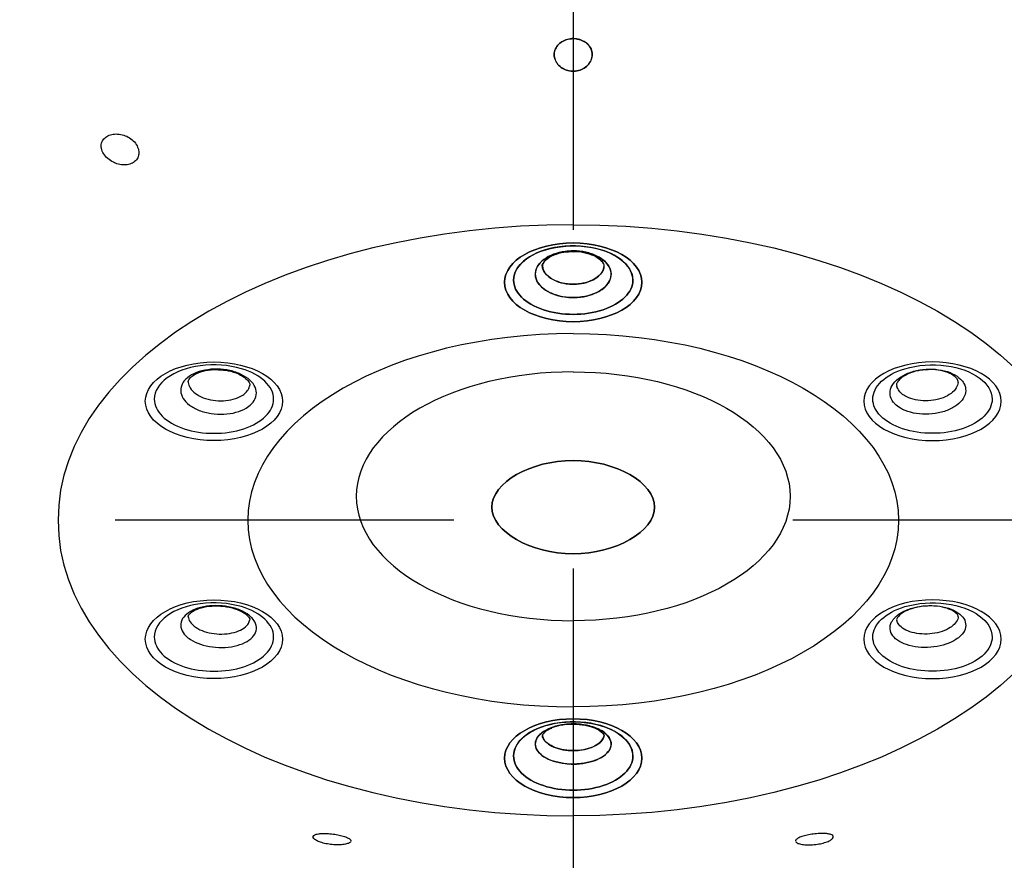
# Model space of a CAD drawing. Extents: x -1050 to 1050, y -742 to 742.
# Drawn here: x -789 to -771, y 60 to 76 of the extents above; entities that cross this region are included whole.
import ezdxf

# ---------------------------------------------------------------- set-up
doc = ezdxf.new("R2010")
doc.units = 0
doc.header["$LTSCALE"] = 25
doc.linetypes.add('CENTER', pattern=[2, 1.25, -0.25, 0.25, -0.25])
doc.layers.add('BALN', color=7, linetype='CONTINUOUS')
doc.layers.add('ZS313T', color=7, linetype='CONTINUOUS')

msp = doc.modelspace()

# ---------------------------------------------------------------- linework, layer by layer
at = {"layer": 'BALN', "color": 3, "linetype": 'CENTER'}
for p, q in [((-779.04741027, 115.39025144), (-779.04741027, -448.26823611)), ((-743.74637458, 66.28206079), (-814.41442476, 66.28206079))]:
    msp.add_line(p, q, dxfattribs=at)
at = {"layer": 'ZS313T', "color": 2}
for centre, major_axis, start_param, end_param in [((-779.04735725, 66.28206079), (9.49999975, -0.0000034), 1.570799212, 4.7123862929), ((-779.04735566, 70.71009561), (1.100283, -0.00000039), 1.0916051496, 1.8010160972), ((-779.04735566, 70.71009561), (1.100283, -0.00000039), 1.8010160972, 3.1415919972), ((-779.04735566, 70.71009561), (1.100283, -0.00000039), 0, 1.0916049813), ((-779.04735566, 70.71009561), (1.100283, -0.00000039), 3.1415919972, 6.2831853072), ((-779.04735725, 66.28206079), (5.999869, -0.00000215), 1.5708008375, 4.7123846674), ((-785.67191419, 68.51634581), (1.100283, -0.00000039), 1.8010160972, 3.1415919972), ((-785.67191419, 68.51634581), (1.100283, -0.00000039), 1.0916051496, 1.8010160972), ((-785.67191419, 68.51634581), (1.100283, -0.00000039), 0, 1.0916049813), ((-779.04735709, 66.72396613), (-4, 0.00000143), 4.7123957159, 7.8539750962), ((-785.67191419, 68.51634581), (1.100283, -0.00000039), 3.1415919972, 6.2831853072), ((-785.67191576, 64.12884146), (1.100283, -0.00000039), 1.8010160972, 3.1415919972), ((-785.67191576, 64.12884146), (1.100283, -0.00000039), 1.0916051496, 1.8010160972), ((-785.67191576, 64.12884146), (1.100283, -0.00000039), 0, 1.0916049813), ((-785.67191576, 64.12884146), (1.100283, -0.00000039), 3.1415919972, 6.2831853072), ((-779.0473588, 61.93508692), (1.100283, -0.00000039), 1.8010160972, 3.1415919972), ((-779.0473588, 61.93508692), (1.100283, -0.00000039), 1.0916051496, 1.8010160972), ((-779.0473588, 61.93508692), (1.100283, -0.00000039), 0, 1.0916049813), ((-779.0473588, 61.93508692), (1.100283, -0.00000039), 3.1415919972, 6.2831853072)]:
    msp.add_ellipse(centre, major_axis=major_axis, ratio=0.5735764364, start_param=start_param, end_param=end_param, dxfattribs=at)
at = {"layer": 'ZS313T', "color": 2, "extrusion": (0, 0, -1)}
for centre, major_axis, start_param, end_param in [((-779.04741221, 66.28206079), (-9.49999975, 0), 1.570799212, 4.7123862929), ((-779.04741221, 70.71009561), (-1.100283, 0), 1.0916051496, 1.8010160972), ((-779.04741221, 70.71009561), (-1.100283, 0), 0, 1.0916049813), ((-779.04741221, 70.71009561), (-1.100283, 0), 1.8010160972, 3.1415919972), ((-779.04741221, 70.71009561), (-1.100283, 0), 3.1415919972, 6.2831853072), ((-779.04741221, 66.28206079), (-5.999869, 0), 1.5708008375, 4.7123846674), ((-779.04741221, 66.72396613), (4, 0), 4.7123957159, 7.8539750962), ((-772.42285446, 68.51634343), (-1.100283, 0), 0, 1.0916049813), ((-772.42285446, 68.51634343), (-1.100283, 0), 1.0916051496, 1.8010160972), ((-772.42285446, 68.51634343), (-1.100283, 0), 1.8010160972, 3.1415919972), ((-772.42285446, 68.51634343), (-1.100283, 0), 3.1415919972, 6.2831853072), ((-772.42285446, 64.12883909), (-1.100283, 0), 0, 1.0916049813), ((-772.42285446, 64.12883909), (-1.100283, 0), 1.0916051496, 1.8010160972), ((-772.42285446, 64.12883909), (-1.100283, 0), 1.8010160972, 3.1415919972), ((-772.42285446, 64.12883909), (-1.100283, 0), 3.1415919972, 6.2831853072), ((-779.04741221, 61.93508692), (-1.100283, 0), 0, 1.0916049813), ((-779.04741221, 61.93508692), (-1.100283, 0), 1.0916051496, 1.8010160972), ((-779.04741221, 61.93508692), (-1.100283, 0), 1.8010160972, 3.1415919972), ((-779.04741221, 61.93508692), (-1.100283, 0), 3.1415919972, 6.2831853072)]:
    msp.add_ellipse(centre, major_axis=major_axis, ratio=0.5735764364, start_param=start_param, end_param=end_param, dxfattribs=at)
for centre in [(-779.04741221, 70.66956514), (-772.42285446, 68.47581297), (-772.42285446, 64.08830862), (-779.04741221, 61.89455645)]:
    msp.add_ellipse(centre, major_axis=(1.26532545, 0), ratio=0.5735764364, dxfattribs=at)
at = {"layer": 'ZS313T', "color": 2}
for centre in [(-779.04735568, 70.66956514), (-785.6719142, 68.47581534), (-785.67191578, 64.08831099), (-779.04735882, 61.89455645)]:
    msp.add_ellipse(centre, major_axis=(-1.26532545, 0.00000045), ratio=0.5735764364, dxfattribs=at)
for points, knots in [([(-778.74458738, 74.7169731), (-778.72415872, 74.74795129), (-778.70987862, 74.78215762), (-778.69568735, 74.85137363), (-778.69564684, 74.88735704), (-778.70991248, 74.95601021), (-778.72446332, 74.98965556), (-778.76581247, 75.04897189), (-778.79292182, 75.07565892), (-778.85497317, 75.1182317), (-778.89049431, 75.13506223), (-778.96438338, 75.15717172), (-779.00365831, 75.16310043), (-779.08062266, 75.1639919), (-779.1193806, 75.15916388), (-779.19167128, 75.13980929), (-779.22618857, 75.12504029), (-779.28704303, 75.08747249), (-779.31407213, 75.06406212), (-779.35754128, 75.01127285), (-779.37425727, 74.98104564), (-779.39520306, 74.91727727), (-779.39928059, 74.88279784), (-779.3938441, 74.8141242), (-779.38385955, 74.77901265), (-779.3623061, 74.73645473), (-779.3565691, 74.7265751), (-779.35023703, 74.7169731)], [0, 0, 0, 0, 0.0848448672, 0.0848448672, 0.1700735624, 0.1700735624, 0.2554436516, 0.2554436516, 0.3387756034, 0.3387756034, 0.4191641773, 0.4191641773, 0.4970309269, 0.4970309269, 0.5734823578, 0.5734823578, 0.6498104124, 0.6498104124, 0.7272607587, 0.7272607587, 0.8068793253, 0.8068793253, 0.8892490445, 0.8892490445, 0.9740425824, 0.9740425824, 1, 1, 1, 1]), ([(-779.35017906, 74.71697321), (-779.37060771, 74.74795141), (-779.38488779, 74.78215774), (-779.39907904, 74.85137376), (-779.39911953, 74.88735716), (-779.38485387, 74.95601033), (-779.37030302, 74.98965567), (-779.32895385, 75.04897199), (-779.30184448, 75.07565901), (-779.23979312, 75.11823177), (-779.20427197, 75.13506228), (-779.1303829, 75.15717174), (-779.09110796, 75.16310044), (-779.01414361, 75.16399188), (-778.97538568, 75.15916385), (-778.903095, 75.13980924), (-778.86857772, 75.12504023), (-778.80772328, 75.08747241), (-778.78069418, 75.06406202), (-778.73722505, 75.01127274), (-778.72050907, 74.98104552), (-778.6995633, 74.91727714), (-778.69548578, 74.88279772), (-778.7009223, 74.81412408), (-778.71090686, 74.77901253), (-778.73246033, 74.73645462), (-778.73819733, 74.72657499), (-778.7445294, 74.716973)], [0, 0, 0, 0, 0.0848448672, 0.0848448672, 0.1700735624, 0.1700735624, 0.2554436516, 0.2554436516, 0.3387756034, 0.3387756034, 0.4191641773, 0.4191641773, 0.4970309269, 0.4970309269, 0.5734823578, 0.5734823578, 0.6498104124, 0.6498104124, 0.7272607587, 0.7272607587, 0.8068793253, 0.8068793253, 0.8892490445, 0.8892490445, 0.9740425824, 0.9740425824, 1, 1, 1, 1]), ([(-779.35023703, 74.7169731), (-779.33085857, 74.68758743), (-779.30539119, 74.66044913), (-779.24568733, 74.61521282), (-779.21051567, 74.59656138), (-779.1370135, 74.57160612), (-779.09779869, 74.56454399), (-779.0213827, 74.56232733), (-778.98312111, 74.56672124), (-778.91165204, 74.58555188), (-778.87746753, 74.60017064), (-778.81636717, 74.63769778), (-778.78885508, 74.66129513), (-778.75865939, 74.69697131), (-778.75127925, 74.70682549), (-778.74458738, 74.7169731)], [0, 0, 0, 0, 0.1628319932, 0.1628319932, 0.3268960537, 0.3268960537, 0.4849844968, 0.4849844968, 0.6373324207, 0.6373324207, 0.7888583476, 0.7888583476, 0.9444594157, 0.9444594157, 1, 1, 1, 1]), ([(-778.7445294, 74.716973), (-778.76390788, 74.68758733), (-778.78937527, 74.66044904), (-778.84907914, 74.61521275), (-778.88425081, 74.59656132), (-778.95775299, 74.57160609), (-778.9969678, 74.56454398), (-779.07338379, 74.56232733), (-779.11164537, 74.56672126), (-779.18311444, 74.58555193), (-779.21729895, 74.6001707), (-779.27839929, 74.63769786), (-779.30591138, 74.66129522), (-779.33610705, 74.69697142), (-779.34348719, 74.70682559), (-779.35017906, 74.71697321)], [0, 0, 0, 0, 0.1628319932, 0.1628319932, 0.3268960537, 0.3268960537, 0.4849844968, 0.4849844968, 0.6373324207, 0.6373324207, 0.7888583476, 0.7888583476, 0.9444594157, 0.9444594157, 1, 1, 1, 1]), ([(-787.52538995, 72.88384212), (-787.56313579, 72.90267554), (-787.59865105, 72.92648636), (-787.65969633, 72.97999565), (-787.6860345, 73.01047212), (-787.72571878, 73.07381879), (-787.73959588, 73.10760479), (-787.75233885, 73.17289308), (-787.75171498, 73.20536984), (-787.73645613, 73.26408225), (-787.72208287, 73.29132896), (-787.6823724, 73.33715401), (-787.65683267, 73.35661372), (-787.5985575, 73.38573842), (-787.56516399, 73.39597306), (-787.49499158, 73.40635972), (-787.45727556, 73.40667048), (-787.38213654, 73.3974933), (-787.34372469, 73.38774468), (-787.2707793, 73.35925864), (-787.23540787, 73.33990543), (-787.17214003, 73.29371788), (-787.14368036, 73.26603106), (-787.09780472, 73.20579968), (-787.08009335, 73.17230121), (-787.06610211, 73.12816457), (-787.06343372, 73.11764432), (-787.06143531, 73.10713761)], [0, 0, 0, 0, 0.0848448672, 0.0848448672, 0.1700735624, 0.1700735624, 0.2554436516, 0.2554436516, 0.3387756034, 0.3387756034, 0.4191641773, 0.4191641773, 0.4970309269, 0.4970309269, 0.5734823578, 0.5734823578, 0.6498104124, 0.6498104124, 0.7272607587, 0.7272607587, 0.8068793253, 0.8068793253, 0.8892490445, 0.8892490445, 0.9740425824, 0.9740425824, 1, 1, 1, 1]), ([(-787.06143531, 73.10713761), (-787.05531943, 73.07498318), (-787.0555031, 73.04248984), (-787.06905808, 72.98195968), (-787.08275139, 72.95310696), (-787.12133711, 72.90475172), (-787.14636728, 72.88427752), (-787.20333243, 72.85421559), (-787.23575939, 72.84385224), (-787.3038756, 72.83354242), (-787.34044306, 72.83339067), (-787.41392774, 72.84282123), (-787.45179298, 72.85277011), (-787.50034669, 72.87200621), (-787.51302543, 72.8776728), (-787.52538995, 72.88384212)], [0, 0, 0, 0, 0.1628319932, 0.1628319932, 0.3268960537, 0.3268960537, 0.4849844968, 0.4849844968, 0.6373324207, 0.6373324207, 0.7888583476, 0.7888583476, 0.9444594157, 0.9444594157, 1, 1, 1, 1]), ([(-779.04750236, 70.38883867), (-778.99350777, 70.38883867), (-778.939246, 70.39273028), (-778.81068335, 70.41142498), (-778.73663554, 70.43073168), (-778.60491503, 70.48262848), (-778.54542537, 70.51593404), (-778.44904273, 70.59174265), (-778.41081943, 70.63529077), (-778.36064021, 70.72646151), (-778.34799086, 70.77534123), (-778.3496669, 70.87159428), (-778.36401441, 70.92029502), (-778.4173517, 71.01078063), (-778.45707691, 71.05381331), (-778.55606226, 71.12833316), (-778.616688, 71.16084756), (-778.75016691, 71.21100118), (-778.8248614, 71.22933122), (-778.94918411, 71.24569608), (-778.99839341, 71.24890032), (-779.12553139, 71.24890893), (-779.20480729, 71.24060327), (-779.35238927, 71.20874541), (-779.42273064, 71.18475383), (-779.54486112, 71.1246196), (-779.59833505, 71.08764793), (-779.68124115, 71.00602074), (-779.711818, 70.96023991), (-779.74615515, 70.866327), (-779.75039034, 70.81689993), (-779.73229348, 70.72128985), (-779.70971255, 70.67378829), (-779.64122556, 70.58725704), (-779.59437484, 70.54703419), (-779.4832168, 70.47933337), (-779.41737591, 70.45092233), (-779.27607309, 70.40968324), (-779.19866205, 70.39628732), (-779.09650833, 70.38963615), (-779.07194329, 70.38883867), (-779.04750236, 70.38883867)], [0, 0, 0, 0, 0.0367574185, 0.0367574185, 0.0904841297, 0.0904841297, 0.1442095979, 0.1442095979, 0.197932392, 0.197932392, 0.2516522185, 0.2516522185, 0.3053700686, 0.3053700686, 0.3590878175, 0.3590878175, 0.4128074193, 0.4128074193, 0.4665300357, 0.4665300357, 0.4998638085, 0.4998638085, 0.5535899265, 0.5535899265, 0.6073161341, 0.6073161341, 0.6610408882, 0.6610408882, 0.7147626085, 0.7147626085, 0.7684815201, 0.7684815201, 0.8221990839, 0.8221990839, 0.8759173245, 0.8759173245, 0.9296379362, 0.9296379362, 0.9833615662, 0.9833615662, 1, 1, 1, 1]), ([(-779.04726562, 70.38883867), (-779.10126021, 70.38883869), (-779.15552199, 70.39273032), (-779.28408462, 70.41142507), (-779.35813242, 70.43073179), (-779.48985292, 70.48262864), (-779.54934257, 70.51593422), (-779.64572518, 70.59174286), (-779.68394846, 70.635291), (-779.73412765, 70.72646175), (-779.74677699, 70.77534148), (-779.74510091, 70.87159453), (-779.73075338, 70.92029526), (-779.67741606, 71.01078086), (-779.63769083, 71.05381352), (-779.53870546, 71.12833334), (-779.4780797, 71.16084771), (-779.34460078, 71.21100129), (-779.26990628, 71.2293313), (-779.14558356, 71.24569612), (-779.09637426, 71.24890034), (-778.96923629, 71.24890891), (-778.88996038, 71.24060321), (-778.74237842, 71.2087453), (-778.67203706, 71.18475369), (-778.5499066, 71.12461942), (-778.49643269, 71.08764773), (-778.41352661, 71.00602051), (-778.38294977, 70.96023967), (-778.34861267, 70.86632675), (-778.34437749, 70.81689967), (-778.36247439, 70.7212896), (-778.38505534, 70.67378805), (-778.45354235, 70.58725683), (-778.50039309, 70.54703399), (-778.61155115, 70.47933321), (-778.67739205, 70.4509222), (-778.81869488, 70.40968315), (-778.89610593, 70.39628726), (-778.99825965, 70.38963614), (-779.02282469, 70.38883866), (-779.04726562, 70.38883867)], [0, 0, 0, 0, 0.0367574185, 0.0367574185, 0.0904841297, 0.0904841297, 0.1442095979, 0.1442095979, 0.197932392, 0.197932392, 0.2516522185, 0.2516522185, 0.3053700686, 0.3053700686, 0.3590878175, 0.3590878175, 0.4128074193, 0.4128074193, 0.4665300357, 0.4665300357, 0.4998638085, 0.4998638085, 0.5535899265, 0.5535899265, 0.6073161341, 0.6073161341, 0.6610408882, 0.6610408882, 0.7147626085, 0.7147626085, 0.7684815201, 0.7684815201, 0.8221990839, 0.8221990839, 0.8759173245, 0.8759173245, 0.9296379362, 0.9296379362, 0.9833615662, 0.9833615662, 1, 1, 1, 1]), ([(-779.61353568, 70.95169341), (-779.61410188, 70.95295423), (-779.62700461, 70.98366221), (-779.61053448, 71.01733025), (-779.51873063, 71.11973279), (-779.36590685, 71.19435055), (-779.19443234, 71.23608835), (-779.08374878, 71.23686777), (-779.04002421, 71.2342677)], [0, 0, 0, 0, 0.0119838303, 0.2911058077, 0.4843734624, 0.6824241594, 0.8788141622, 1, 1, 1, 1]), ([(-779.05474347, 71.2342677), (-779.08393258, 71.23627034), (-779.18361329, 71.23814619), (-779.34800035, 71.20030841), (-779.50698625, 71.12725735), (-779.59608364, 71.03889588), (-779.61940605, 70.98761087), (-779.61257002, 70.95590798), (-779.60574766, 70.94397771)], [0, 0, 0, 0, 0.0815860999, 0.2848165036, 0.4841241217, 0.6749791325, 0.8680127974, 1, 1, 1, 1]), ([(-778.4812321, 70.95169321), (-778.4806659, 70.95295403), (-778.46776316, 70.983662), (-778.48423328, 71.01733005), (-778.5760371, 71.11973262), (-778.72886084, 71.19435044), (-778.90033534, 71.23608829), (-779.0110189, 71.23686776), (-779.05474347, 71.2342677)], [0, 0, 0, 0, 0.0119838303, 0.2911058077, 0.4843734624, 0.6824241594, 0.8788141622, 1, 1, 1, 1]), ([(-779.04002421, 71.2342677), (-779.0108351, 71.23627032), (-778.91115439, 71.23814614), (-778.74676734, 71.20030831), (-778.58778147, 71.12725718), (-778.49868411, 71.03889568), (-778.47536172, 70.98761066), (-778.48219776, 70.95590778), (-778.48902012, 70.94397751)], [0, 0, 0, 0, 0.0815860999, 0.2848165036, 0.4841241217, 0.6749791325, 0.8680127974, 1, 1, 1, 1]), ([(-779.61468362, 70.95224744), (-779.61045618, 70.92531019), (-779.60119739, 70.89857298), (-779.5667094, 70.83588328), (-779.53552329, 70.80033329), (-779.45688829, 70.73844664), (-779.40835411, 70.71125691), (-779.30089249, 70.66888923), (-779.24048281, 70.65312731), (-779.13559924, 70.63786492), (-779.09133173, 70.63468778), (-779.04735569, 70.63468776)], [0, 0, 0, 0, 0.1566998384, 0.1566998384, 0.3855873557, 0.3855873557, 0.6144866407, 0.6144866407, 0.8433923508, 0.8433923508, 1, 1, 1, 1]), ([(-779.04741221, 70.63468776), (-779.06742503, 70.63468776), (-779.08746555, 70.63533883), (-779.17080777, 70.6407691), (-779.23396461, 70.6517066), (-779.34924176, 70.68537523), (-779.40295319, 70.70856838), (-779.49363857, 70.76383538), (-779.53186261, 70.79667136), (-779.58663071, 70.86590552), (-779.60468682, 70.90300828), (-779.61261907, 70.94045566)], [0, 0, 0, 0, 0.0725360986, 0.0725360986, 0.3067603263, 0.3067603263, 0.5409422345, 0.5409422345, 0.7751269993, 0.7751269993, 1, 1, 1, 1]), ([(-778.48008416, 70.95224724), (-778.48431161, 70.92530999), (-778.49357041, 70.89857278), (-778.52805842, 70.8358831), (-778.55924455, 70.80033311), (-778.63787957, 70.73844649), (-778.68641376, 70.71125679), (-778.7938754, 70.66888914), (-778.85428508, 70.65312724), (-778.95916865, 70.63786489), (-779.00343617, 70.63468776), (-779.04741221, 70.63468776)], [0, 0, 0, 0, 0.1566998384, 0.1566998384, 0.3855873557, 0.3855873557, 0.6144866407, 0.6144866407, 0.8433923508, 0.8433923508, 1, 1, 1, 1]), ([(-779.04735569, 70.63468776), (-779.02734286, 70.63468776), (-779.00730234, 70.63533882), (-778.92396013, 70.64076905), (-778.86080328, 70.65170653), (-778.74552611, 70.68537512), (-778.69181468, 70.70856825), (-778.60112928, 70.76383522), (-778.56290523, 70.79667118), (-778.5081371, 70.86590532), (-778.49008098, 70.90300808), (-778.48214871, 70.94045545)], [0, 0, 0, 0, 0.0725360986, 0.0725360986, 0.3067603263, 0.3067603263, 0.5409422345, 0.5409422345, 0.7751269993, 0.7751269993, 1, 1, 1, 1]), ([(-784.98293679, 68.42327646), (-785.0099341, 68.39645565), (-785.04253274, 68.37158305), (-785.13308025, 68.31771847), (-785.19723017, 68.2912604), (-785.33600524, 68.25358142), (-785.41254407, 68.24184056), (-785.56724484, 68.23450182), (-785.64754024, 68.23880197), (-785.80072063, 68.2626293), (-785.8757185, 68.28248428), (-786.01010912, 68.33478834), (-786.07135572, 68.36795825), (-786.17181046, 68.44284074), (-786.21240392, 68.4855859), (-786.26760252, 68.57460594), (-786.28296798, 68.62210848), (-786.28668731, 68.71523257), (-786.275091, 68.76213818), (-786.23591979, 68.83264477), (-786.21581661, 68.85880214), (-786.15225969, 68.9219602), (-786.10095355, 68.95689734), (-785.98240696, 69.01316912), (-785.91353156, 69.03527976), (-785.76798579, 69.06378768), (-785.68930832, 69.07057851), (-785.53317834, 69.06810914), (-785.45357254, 69.05881577), (-785.30446463, 69.02565146), (-785.23290571, 69.00132393), (-785.10762787, 68.94120728), (-785.05218089, 68.90458944), (-784.9648511, 68.82429805), (-784.93176428, 68.77951722), (-784.89222464, 68.68809963), (-784.88522769, 68.64020217), (-784.89793816, 68.54796089), (-784.91782232, 68.50234524), (-784.95955427, 68.44804571), (-784.97071632, 68.43541705), (-784.98293679, 68.42327646)], [0, 0, 0, 0, 0.0367574185, 0.0367574185, 0.0904841297, 0.0904841297, 0.1442095979, 0.1442095979, 0.197932392, 0.197932392, 0.2516522185, 0.2516522185, 0.3053700686, 0.3053700686, 0.3590878175, 0.3590878175, 0.4128074193, 0.4128074193, 0.4665300357, 0.4665300357, 0.4998638085, 0.4998638085, 0.5535899265, 0.5535899265, 0.6073161341, 0.6073161341, 0.6610408882, 0.6610408882, 0.7147626085, 0.7147626085, 0.7684815201, 0.7684815201, 0.8221990839, 0.8221990839, 0.8759173245, 0.8759173245, 0.9296379362, 0.9296379362, 0.9833615662, 0.9833615662, 1, 1, 1, 1]), ([(-786.14261393, 68.82321222), (-786.14751217, 68.83283679), (-786.14502348, 68.85973697), (-786.10899007, 68.91795055), (-785.99462364, 68.99536772), (-785.82879291, 69.04645722), (-785.67984335, 69.06804233), (-785.5987173, 69.05946291), (-785.58622851, 69.05783382)], [0, 0, 0, 0, 0.1677748162, 0.3806022591, 0.5646638098, 0.7612417538, 0.9634839158, 1, 1, 1, 1]), ([(-785.58622851, 69.05783382), (-785.52451204, 69.05669315), (-785.39566097, 69.0442187), (-785.21363131, 68.98463107), (-785.07721686, 68.89940651), (-785.01584383, 68.81433515), (-785.00552634, 68.78419851), (-785.01489103, 68.76139915), (-785.0183142, 68.7557463)], [0, 0, 0, 0, 0.164588773, 0.3642426992, 0.5569407422, 0.7405822039, 0.9332276258, 1, 1, 1, 1]), ([(-773.1118319, 68.42327434), (-773.0848346, 68.39645351), (-773.05223597, 68.3715809), (-772.96168847, 68.3177163), (-772.89753856, 68.2912582), (-772.75876351, 68.25357917), (-772.68222468, 68.24183828), (-772.52752391, 68.23449948), (-772.44722851, 68.23879961), (-772.29404812, 68.26262689), (-772.21905023, 68.28248184), (-772.0846596, 68.33478585), (-772.02341299, 68.36795574), (-771.92295822, 68.44283819), (-771.88236474, 68.48558334), (-771.82716611, 68.57460335), (-771.81180063, 68.62210589), (-771.80808127, 68.71522998), (-771.81967756, 68.76213559), (-771.85884875, 68.83264219), (-771.87895192, 68.85879958), (-771.94250882, 68.92195765), (-771.99381495, 68.95689482), (-772.11236152, 69.01316663), (-772.18123691, 69.0352773), (-772.32678267, 69.06378527), (-772.40546014, 69.07057613), (-772.56159012, 69.06810682), (-772.64119592, 69.05881347), (-772.79030384, 69.02564922), (-772.86186277, 69.00132171), (-772.98714063, 68.94120511), (-773.04258762, 68.90458729), (-773.12991744, 68.82429593), (-773.16300428, 68.77951511), (-773.20254396, 68.68809754), (-773.20954092, 68.64020008), (-773.19683048, 68.5479588), (-773.17694634, 68.50234314), (-773.13521441, 68.4480436), (-773.12405236, 68.43541493), (-773.1118319, 68.42327434)], [0, 0, 0, 0, 0.0367574185, 0.0367574185, 0.0904841297, 0.0904841297, 0.1442095979, 0.1442095979, 0.197932392, 0.197932392, 0.2516522185, 0.2516522185, 0.3053700686, 0.3053700686, 0.3590878175, 0.3590878175, 0.4128074193, 0.4128074193, 0.4665300357, 0.4665300357, 0.4998638085, 0.4998638085, 0.5535899265, 0.5535899265, 0.6073161341, 0.6073161341, 0.6610408882, 0.6610408882, 0.7147626085, 0.7147626085, 0.7684815201, 0.7684815201, 0.8221990839, 0.8221990839, 0.8759173245, 0.8759173245, 0.9296379362, 0.9296379362, 0.9833615662, 0.9833615662, 1, 1, 1, 1]), ([(-772.50853995, 69.05783148), (-772.57025642, 69.05669084), (-772.6991075, 69.04421642), (-772.88113717, 68.98462887), (-773.01755165, 68.89940435), (-773.07892472, 68.81433302), (-773.08924222, 68.78419638), (-773.07987754, 68.76139701), (-773.07645437, 68.75574416)], [0, 0, 0, 0, 0.164588773, 0.3642426992, 0.5569407422, 0.7405822039, 0.9332276258, 1, 1, 1, 1]), ([(-771.95215461, 68.82320968), (-771.94725637, 68.83283425), (-771.94974505, 68.85973443), (-771.98577844, 68.91794802), (-772.10014484, 68.99536524), (-772.26597555, 69.0464548), (-772.41492511, 69.06803995), (-772.49605116, 69.05946056), (-772.50853995, 69.05783148)], [0, 0, 0, 0, 0.1677748162, 0.3806022591, 0.5646638098, 0.7612417538, 0.9634839158, 1, 1, 1, 1]), ([(-786.14583305, 68.82300056), (-786.14227717, 68.78921032), (-786.13016007, 68.75510138), (-786.08768606, 68.68658204), (-786.05456674, 68.65169289), (-785.97260974, 68.59056603), (-785.92264221, 68.56348513), (-785.81300281, 68.52077249), (-785.75181868, 68.50455189), (-785.62685403, 68.48506881), (-785.56134986, 68.48153823), (-785.43514731, 68.48748445), (-785.37270858, 68.4970439), (-785.25949857, 68.52775263), (-785.20716633, 68.5493257), (-785.13329849, 68.59325765), (-785.10670455, 68.61354661), (-785.08471652, 68.63539089)], [0, 0, 0, 0, 0.1170639417, 0.1170639417, 0.2491518486, 0.2491518486, 0.381236301, 0.381236301, 0.5133231741, 0.5133231741, 0.6454164139, 0.6454164139, 0.7775164448, 0.7775164448, 0.9096201838, 0.9096201838, 1, 1, 1, 1]), ([(-771.94893549, 68.82299802), (-771.95249138, 68.78920778), (-771.9646085, 68.75509885), (-772.00708254, 68.68657952), (-772.04020186, 68.65169039), (-772.12215889, 68.59056355), (-772.17212643, 68.56348267), (-772.28176584, 68.52077007), (-772.34294998, 68.50454949), (-772.46791464, 68.48506646), (-772.5334188, 68.4815359), (-772.65962136, 68.48748216), (-772.72206008, 68.49704164), (-772.83527008, 68.5277504), (-772.88760231, 68.5493235), (-772.96147014, 68.59325547), (-772.98806407, 68.61354444), (-773.01005209, 68.63538873)], [0, 0, 0, 0, 0.1170639417, 0.1170639417, 0.2491518486, 0.2491518486, 0.381236301, 0.381236301, 0.5133231741, 0.5133231741, 0.6454164139, 0.6454164139, 0.7775164448, 0.7775164448, 0.9096201838, 0.9096201838, 1, 1, 1, 1]), ([(-785.08471652, 68.63539089), (-785.07471011, 68.6453319), (-785.06560384, 68.65563505), (-785.03600484, 68.6941505), (-785.02118754, 68.72448775), (-785.01378524, 68.75547457)], [0, 0, 0, 0, 0.2721250312, 0.2721250312, 1, 1, 1, 1]), ([(-773.01005209, 68.63538873), (-773.0200585, 68.64532974), (-773.02916477, 68.6556329), (-773.05876375, 68.69414836), (-773.07358104, 68.72448561), (-773.08098332, 68.75547243)], [0, 0, 0, 0, 0.2721250312, 0.2721250312, 1, 1, 1, 1]), ([(-779.04741221, 67.38489021), (-779.8328026, 67.38489021), (-780.54739736, 66.97501549), (-780.54739736, 66.07405265), (-779.8328026, 65.66417793), (-778.26202181, 65.66417793), (-777.54742705, 66.07405265), (-777.54742705, 66.97501549), (-778.26202181, 67.38489021), (-779.04741221, 67.38489021)], [0, 0, 0, 0, 0.25, 0.25, 0.5, 0.5, 0.75, 0.75, 1, 1, 1, 1]), ([(-779.04735685, 67.38489021), (-778.26196646, 67.38488993), (-777.54737184, 66.97501496), (-777.54737216, 66.07405211), (-778.26196708, 65.66417765), (-779.83274786, 65.66417821), (-780.54734248, 66.07405319), (-780.54734216, 66.97501603), (-779.83274725, 67.3848905), (-779.04735685, 67.38489021)], [0, 0, 0, 0, 0.25, 0.25, 0.5, 0.5, 0.75, 0.75, 1, 1, 1, 1]), ([(-784.98302836, 64.49205823), (-784.95603107, 64.46523739), (-784.93436794, 64.43674344), (-784.89635282, 64.3654825), (-784.88645494, 64.32105859), (-784.89350951, 64.23508744), (-784.91055868, 64.19235448), (-784.96887684, 64.11447353), (-785.01094896, 64.07825111), (-785.11395015, 64.01724275), (-785.17629869, 63.99161484), (-785.31236538, 63.95435574), (-785.38795951, 63.94221023), (-785.54175157, 63.93289775), (-785.62207026, 63.93560232), (-785.77625422, 63.9552844), (-785.85224545, 63.97253378), (-785.9894437, 64.01899241), (-786.05254189, 64.04884295), (-786.13769339, 64.10412299), (-786.16679951, 64.12729902), (-786.23038057, 64.19044911), (-786.25835033, 64.23311422), (-786.28738571, 64.31902807), (-786.28885167, 64.36346167), (-786.26543636, 64.44792184), (-786.2402328, 64.48911336), (-786.16700889, 64.56259559), (-786.11797993, 64.5959002), (-786.00320914, 64.65012053), (-785.93588539, 64.67178462), (-785.79251066, 64.70063348), (-785.71448273, 64.70821645), (-785.55866593, 64.70844414), (-785.47872837, 64.70109183), (-785.32803067, 64.67267217), (-785.25519282, 64.65121234), (-785.12660047, 64.59734584), (-785.06907358, 64.56419573), (-785.0086518, 64.5160854), (-784.99524882, 64.50419882), (-784.98302836, 64.49205823)], [0, 0, 0, 0, 0.0367574185, 0.0367574185, 0.0904841297, 0.0904841297, 0.1442095979, 0.1442095979, 0.197932392, 0.197932392, 0.2516522185, 0.2516522185, 0.3053700686, 0.3053700686, 0.3590878175, 0.3590878175, 0.4128074193, 0.4128074193, 0.4665300357, 0.4665300357, 0.4998638085, 0.4998638085, 0.5535899265, 0.5535899265, 0.6073161341, 0.6073161341, 0.6610408882, 0.6610408882, 0.7147626085, 0.7147626085, 0.7684815201, 0.7684815201, 0.8221990839, 0.8221990839, 0.8759173245, 0.8759173245, 0.9296379362, 0.9296379362, 0.9833615662, 0.9833615662, 1, 1, 1, 1]), ([(-786.14428872, 64.50231421), (-786.1484474, 64.50558325), (-786.14614572, 64.51966259), (-786.1200297, 64.56509345), (-786.01646436, 64.6341598), (-785.85886092, 64.68586692), (-785.65695142, 64.70932148), (-785.43794573, 64.69422767), (-785.24342827, 64.64261307), (-785.13296271, 64.58503399), (-785.09124932, 64.55459531), (-785.08277751, 64.54779767)], [0, 0, 0, 0, 0.1015951722, 0.2288271236, 0.3411882343, 0.4613459139, 0.5870849724, 0.7188569891, 0.8518292157, 0.9675473036, 1, 1, 1, 1]), ([(-773.11174174, 64.49205611), (-773.13873903, 64.46523528), (-773.16040218, 64.43674133), (-773.19841732, 64.3654804), (-773.20831522, 64.3210565), (-773.20126068, 64.23508535), (-773.18421152, 64.19235238), (-773.12589339, 64.11447141), (-773.08382128, 64.07824898), (-772.98082011, 64.01724058), (-772.91847158, 63.99161265), (-772.78240491, 63.9543535), (-772.70681078, 63.94220796), (-772.55301873, 63.93289543), (-772.47270003, 63.93559997), (-772.31851606, 63.95528199), (-772.24252483, 63.97253135), (-772.10532657, 64.01898992), (-772.04222837, 64.04884044), (-771.95707684, 64.10412045), (-771.92797072, 64.12729647), (-771.86438963, 64.19044653), (-771.83641986, 64.23311164), (-771.80738445, 64.31902548), (-771.80591847, 64.36345908), (-771.82933375, 64.44791926), (-771.8545373, 64.48911079), (-771.92776118, 64.56259304), (-771.97679012, 64.59589767), (-772.0915609, 64.65011804), (-772.15888464, 64.67178215), (-772.30225936, 64.70063106), (-772.38028728, 64.70821406), (-772.53610409, 64.7084418), (-772.61604165, 64.70108952), (-772.76673936, 64.67266992), (-772.83957722, 64.65121012), (-772.96816959, 64.59734366), (-773.02569649, 64.56419357), (-773.08611828, 64.51608327), (-773.09952127, 64.50419669), (-773.11174174, 64.49205611)], [0, 0, 0, 0, 0.0367574185, 0.0367574185, 0.0904841297, 0.0904841297, 0.1442095979, 0.1442095979, 0.197932392, 0.197932392, 0.2516522185, 0.2516522185, 0.3053700686, 0.3053700686, 0.3590878175, 0.3590878175, 0.4128074193, 0.4128074193, 0.4665300357, 0.4665300357, 0.4998638085, 0.4998638085, 0.5535899265, 0.5535899265, 0.6073161341, 0.6073161341, 0.6610408882, 0.6610408882, 0.7147626085, 0.7147626085, 0.7684815201, 0.7684815201, 0.8221990839, 0.8221990839, 0.8759173245, 0.8759173245, 0.9296379362, 0.9296379362, 0.9833615662, 0.9833615662, 1, 1, 1, 1]), ([(-771.95048137, 64.50231167), (-771.94632269, 64.5055807), (-771.94862436, 64.51966005), (-771.97474037, 64.56509092), (-772.07830568, 64.63415731), (-772.23590911, 64.68586448), (-772.4378186, 64.70931911), (-772.65682429, 64.69422538), (-772.85134177, 64.64261085), (-772.96180736, 64.58503182), (-773.00352075, 64.55459315), (-773.01199256, 64.54779551)], [0, 0, 0, 0, 0.1015951722, 0.2288271236, 0.3411882343, 0.4613459139, 0.5870849724, 0.7188569891, 0.8518292157, 0.9675473036, 1, 1, 1, 1]), ([(-786.1460685, 64.50297112), (-786.14472011, 64.48893185), (-786.14170239, 64.47489503), (-786.12517695, 64.4260021), (-786.10235649, 64.3911938), (-786.05048056, 64.3396695), (-786.02673271, 64.32075921), (-785.95725751, 64.27565178), (-785.9057758, 64.25129171), (-785.79383764, 64.21337195), (-785.73183836, 64.19928852), (-785.60604642, 64.1832057), (-785.54051929, 64.18098376), (-785.41505301, 64.18854604), (-785.3533835, 64.19843425), (-785.24238367, 64.22878728), (-785.19152273, 64.24967092), (-785.10750174, 64.29939439), (-785.07318369, 64.32892039), (-785.03209922, 64.38375806), (-785.02002577, 64.40848852), (-785.01362304, 64.43374607)], [0, 0, 0, 0, 0.045206926, 0.045206926, 0.1595991298, 0.1595991298, 0.2305726062, 0.2305726062, 0.3449563388, 0.3449563388, 0.4593307807, 0.4593307807, 0.5736977199, 0.5736977199, 0.6880616681, 0.6880616681, 0.8024277122, 0.8024277122, 0.9167992689, 0.9167992689, 1, 1, 1, 1]), ([(-785.08277751, 64.54779767), (-785.05701203, 64.52368353), (-785.01529493, 64.4794761), (-785.00780127, 64.4562349), (-785.01430168, 64.4396822), (-785.01865126, 64.43458432)], [0, 0, 0, 0, 0.3606822815, 0.7742494901, 1, 1, 1, 1]), ([(-773.01199256, 64.54779551), (-773.03775805, 64.52368138), (-773.07947517, 64.47947397), (-773.08696884, 64.45623277), (-773.08046843, 64.43968006), (-773.07611886, 64.43458218)], [0, 0, 0, 0, 0.3606822815, 0.7742494901, 1, 1, 1, 1]), ([(-771.94870159, 64.50296858), (-771.95004999, 64.48892931), (-771.95306771, 64.47489249), (-771.96959317, 64.42599956), (-771.99241364, 64.39119128), (-772.04428959, 64.33966699), (-772.06803744, 64.32075671), (-772.13751266, 64.27564931), (-772.18899438, 64.25128925), (-772.30093255, 64.21336954), (-772.36293184, 64.19928612), (-772.48872378, 64.18320335), (-772.55425091, 64.18098143), (-772.67971719, 64.18854376), (-772.7413867, 64.19843199), (-772.85238652, 64.22878507), (-772.90324746, 64.24966872), (-772.98726842, 64.29939222), (-773.02158646, 64.32891824), (-773.06267091, 64.38375591), (-773.07474435, 64.40848638), (-773.08114707, 64.43374393)], [0, 0, 0, 0, 0.045206926, 0.045206926, 0.1595991298, 0.1595991298, 0.2305726062, 0.2305726062, 0.3449563388, 0.3449563388, 0.4593307807, 0.4593307807, 0.5736977199, 0.5736977199, 0.6880616681, 0.6880616681, 0.8024277122, 0.8024277122, 0.9167992689, 0.9167992689, 1, 1, 1, 1]), ([(-779.04735859, 62.52640221), (-778.99345416, 62.52640219), (-778.93919238, 62.5230511), (-778.81062975, 62.50695311), (-778.73658194, 62.49032818), (-778.60486145, 62.44564068), (-778.5453718, 62.41696205), (-778.44898918, 62.35168628), (-778.41076589, 62.31418929), (-778.3605867, 62.23568865), (-778.34793737, 62.1936026), (-778.34961343, 62.11072933), (-778.36396096, 62.06879922), (-778.41729828, 61.99089489), (-778.4570235, 61.95384636), (-778.55600887, 61.88969027), (-778.61663463, 61.86169831), (-778.75011355, 61.81852097), (-778.82480805, 61.80274085), (-778.94913076, 61.78865256), (-778.99834006, 61.78589409), (-779.12547804, 61.78588672), (-779.20475394, 61.79303696), (-779.35233591, 61.82046321), (-779.42267728, 61.84111751), (-779.54480773, 61.89288775), (-779.59828165, 61.92471743), (-779.68118773, 61.99499341), (-779.71176457, 62.03440854), (-779.74610168, 62.11526488), (-779.75033686, 62.15782105), (-779.73223997, 62.240142), (-779.70965902, 62.28104207), (-779.64117201, 62.355549), (-779.59432127, 62.39018321), (-779.51825663, 62.43007411), (-779.49637572, 62.44018172), (-779.47337379, 62.44955151)], [0, 0, 0, 0, 0.041036788, 0.041036788, 0.1010184664, 0.1010184664, 0.1609987572, 0.1609987572, 0.2209760625, 0.2209760625, 0.2809500547, 0.2809500547, 0.3409218405, 0.3409218405, 0.4008935132, 0.4008935132, 0.4608672546, 0.4608672546, 0.5208443616, 0.5208443616, 0.5580589164, 0.5580589164, 0.6180399327, 0.6180399327, 0.6780210488, 0.6780210488, 0.7380005423, 0.7380005423, 0.7979766488, 0.7979766488, 0.8579496196, 0.8579496196, 0.9179210858, 0.9179210858, 0.9778933075, 0.9778933075, 1, 1, 1, 1]), ([(-779.04741221, 62.52640221), (-779.10131664, 62.52640221), (-779.15557841, 62.52305114), (-779.28414106, 62.5069532), (-779.35818887, 62.49032829), (-779.48990938, 62.44564084), (-779.54939904, 62.41696223), (-779.64578168, 62.3516865), (-779.68400498, 62.31418952), (-779.7341842, 62.23568889), (-779.74683355, 62.19360285), (-779.74515751, 62.11072958), (-779.73081, 62.06879946), (-779.67747271, 61.99089512), (-779.6377475, 61.95384657), (-779.53876215, 61.88969044), (-779.47813641, 61.86169846), (-779.3446575, 61.81852107), (-779.26996301, 61.80274093), (-779.1456403, 61.78865259), (-779.096431, 61.78589411), (-778.96929302, 61.7858867), (-778.89001712, 61.79303691), (-778.74243514, 61.82046311), (-778.67209377, 61.84111738), (-778.54996329, 61.89288757), (-778.49648936, 61.92471724), (-778.41358326, 61.99499318), (-778.38300641, 62.0344083), (-778.34866926, 62.11526463), (-778.34443407, 62.1578208), (-778.36253093, 62.24014176), (-778.38511186, 62.28104183), (-778.45359885, 62.35554878), (-778.50044957, 62.39018302), (-778.5765142, 62.43007394), (-778.59839511, 62.44018156), (-778.62139704, 62.44955136)], [0, 0, 0, 0, 0.041036788, 0.041036788, 0.1010184664, 0.1010184664, 0.1609987572, 0.1609987572, 0.2209760625, 0.2209760625, 0.2809500547, 0.2809500547, 0.3409218405, 0.3409218405, 0.4008935132, 0.4008935132, 0.4608672546, 0.4608672546, 0.5208443616, 0.5208443616, 0.5580589164, 0.5580589164, 0.6180399327, 0.6180399327, 0.6780210488, 0.6780210488, 0.7380005423, 0.7380005423, 0.7979766488, 0.7979766488, 0.8579496196, 0.8579496196, 0.9179210858, 0.9179210858, 0.9778933075, 0.9778933075, 1, 1, 1, 1]), ([(-778.9777675, 62.52039755), (-779.04043771, 62.52361685), (-779.17321745, 62.52158079), (-779.36394089, 62.4857606), (-779.516857, 62.42289942), (-779.60344683, 62.35152581), (-779.616296, 62.31976287), (-779.61679834, 62.31123334), (-779.61365418, 62.31015712)], [0, 0, 0, 0, 0.1605768696, 0.354563412, 0.5246813477, 0.7011962232, 0.8707835599, 1, 1, 1, 1]), ([(-779.47337402, 62.44955142), (-779.43397225, 62.46560166), (-779.39128107, 62.47948692), (-779.27601949, 62.50845305), (-779.19860844, 62.51998824), (-779.09645472, 62.52571551), (-779.07188968, 62.52640221), (-779.04735859, 62.52640221)], [0, 0, 0, 0, 0.3252671298, 0.3252671298, 0.8404467181, 0.8404467181, 1, 1, 1, 1]), ([(-779.1170033, 62.52039758), (-779.05433309, 62.52361685), (-778.92155335, 62.52158075), (-778.73082992, 62.48576049), (-778.57791383, 62.42289925), (-778.49132403, 62.35152561), (-778.47847487, 62.31976266), (-778.47797253, 62.31123314), (-778.4811167, 62.31015692)], [0, 0, 0, 0, 0.1605768696, 0.354563412, 0.5246813477, 0.7011962232, 0.8707835599, 1, 1, 1, 1]), ([(-778.62139681, 62.44955127), (-778.66079857, 62.46560152), (-778.70348975, 62.4794868), (-778.81875132, 62.50845297), (-778.89616236, 62.51998819), (-778.99831608, 62.52571549), (-779.02288112, 62.52640221), (-779.04741221, 62.52640221)], [0, 0, 0, 0, 0.3252671298, 0.3252671298, 0.8404467181, 0.8404467181, 1, 1, 1, 1]), ([(-779.61482518, 62.31301688), (-779.62316778, 62.31187115), (-779.61870496, 62.3238437), (-779.5688728, 62.38328491), (-779.49924302, 62.43469806), (-779.44251854, 62.45146886), (-779.44118492, 62.45185893)], [0, 0, 0, 0, 0.3787639328, 0.6771049216, 0.9924569882, 1, 1, 1, 1]), ([(-779.61578476, 62.31385837), (-779.61374146, 62.29887022), (-779.60961477, 62.28397274), (-779.58942522, 62.23645086), (-779.56448184, 62.20431304), (-779.49684667, 62.14700891), (-779.45322043, 62.12105276), (-779.35357894, 62.07883386), (-779.29618864, 62.06198929), (-779.17577775, 62.03962139), (-779.11109634, 62.03378972), (-779.00736417, 62.03379573), (-778.96721412, 62.03604551), (-778.86577963, 62.04753559), (-778.80483696, 62.06040536), (-778.69593484, 62.09561786), (-778.64647272, 62.11844538), (-778.56571747, 62.17076159), (-778.53330966, 62.20097126), (-778.49441238, 62.25775752), (-778.48351193, 62.28429027), (-778.47932771, 62.31094426)], [0, 0, 0, 0, 0.0499047552, 0.0499047552, 0.1628919126, 0.1628919126, 0.2758889481, 0.2758889481, 0.388892255, 0.388892255, 0.5018973005, 0.5018973005, 0.5720101286, 0.5720101286, 0.6850068055, 0.6850068055, 0.7979943044, 0.7979943044, 0.9109743916, 0.9109743916, 1, 1, 1, 1]), ([(-778.47898611, 62.31385816), (-778.48102942, 62.29887002), (-778.48515611, 62.28397254), (-778.50534568, 62.23645067), (-778.53028907, 62.20431285), (-778.59792426, 62.14700875), (-778.64155052, 62.12105261), (-778.74119202, 62.07883375), (-778.79858233, 62.0619892), (-778.91899322, 62.03962134), (-778.98367463, 62.0337897), (-779.0874068, 62.03379575), (-779.12755685, 62.03604554), (-779.22899134, 62.04753566), (-779.28993401, 62.06040545), (-779.39883611, 62.09561799), (-779.44829823, 62.11844552), (-779.52905345, 62.17076177), (-779.56146125, 62.20097145), (-779.60035851, 62.25775772), (-779.61125895, 62.28429047), (-779.61544316, 62.31094446)], [0, 0, 0, 0, 0.0499047552, 0.0499047552, 0.1628919126, 0.1628919126, 0.2758889481, 0.2758889481, 0.388892255, 0.388892255, 0.5018973005, 0.5018973005, 0.5720101286, 0.5720101286, 0.6850068055, 0.6850068055, 0.7979943044, 0.7979943044, 0.9109743916, 0.9109743916, 1, 1, 1, 1]), ([(-778.47994569, 62.31301668), (-778.47160309, 62.31187094), (-778.47606591, 62.3238435), (-778.52589804, 62.38328472), (-778.59552781, 62.4346979), (-778.65225229, 62.45146871), (-778.65358591, 62.45185879)], [0, 0, 0, 0, 0.3787639328, 0.6771049216, 0.9924569882, 1, 1, 1, 1]), ([(-783.14930169, 60.35240154), (-783.14930675, 60.35239379), (-783.14931182, 60.35238604), (-783.15601295, 60.34214939), (-783.16997263, 60.3325914), (-783.21030824, 60.31644121), (-783.2372964, 60.30962906), (-783.29978637, 60.30017617), (-783.33597875, 60.29731691), (-783.41146126, 60.29619931), (-783.45167092, 60.29777853), (-783.53009189, 60.30514612), (-783.56941746, 60.31091012), (-783.64210368, 60.325718), (-783.67655379, 60.33490297), (-783.73661279, 60.35533696), (-783.76304954, 60.36685328), (-783.80505787, 60.39059027), (-783.82103556, 60.4031292), (-783.84078795, 60.4274885), (-783.84448858, 60.43959908), (-783.83904464, 60.46167421), (-783.8293952, 60.47184741), (-783.7976607, 60.4887189), (-783.77478452, 60.49554269), (-783.73830104, 60.50155085), (-783.72915178, 60.50277101), (-783.71955728, 60.50378143)], [0, 0, 0, 0, 0.0000705348, 0.0000705348, 0.0931942911, 0.0931942911, 0.1864725393, 0.1864725393, 0.2775238497, 0.2775238497, 0.3653591257, 0.3653591257, 0.4504389712, 0.4504389712, 0.5339723916, 0.5339723916, 0.6173710069, 0.6173710069, 0.7019958759, 0.7019958759, 0.788989816, 0.788989816, 0.8789897584, 0.8789897584, 0.9716380472, 0.9716380472, 1, 1, 1, 1]), ([(-783.71955728, 60.50378143), (-783.69019454, 60.50687371), (-783.65598015, 60.50818865), (-783.58275381, 60.5069398), (-783.5426532, 60.50432176), (-783.46415503, 60.49561806), (-783.42463934, 60.48953469), (-783.35199487, 60.47504956), (-783.3176992, 60.46654269), (-783.25765306, 60.44821552), (-783.23105353, 60.43816097), (-783.18783364, 60.41752452), (-783.17091437, 60.40666433), (-783.15606673, 60.39241465), (-783.15286972, 60.38866149), (-783.1504328, 60.38496809)], [0, 0, 0, 0, 0.1628319932, 0.1628319932, 0.3268960537, 0.3268960537, 0.4849844968, 0.4849844968, 0.6373324207, 0.6373324207, 0.7888583476, 0.7888583476, 0.9444594157, 0.9444594157, 1, 1, 1, 1]), ([(-774.94546989, 60.35240007), (-774.94546482, 60.35239232), (-774.94545975, 60.35238458), (-774.93875863, 60.34214792), (-774.92479896, 60.33258993), (-774.88446334, 60.31643972), (-774.85747519, 60.30962756), (-774.79498522, 60.30017465), (-774.75879284, 60.29731538), (-774.68331033, 60.29619775), (-774.64310068, 60.29777695), (-774.5646797, 60.30514452), (-774.52535413, 60.3109085), (-774.45266791, 60.32571636), (-774.4182178, 60.33490131), (-774.35815878, 60.35533529), (-774.33172203, 60.3668516), (-774.28971369, 60.39058857), (-774.273736, 60.40312749), (-774.2539836, 60.42748678), (-774.25028296, 60.43959736), (-774.2557269, 60.4616725), (-774.26537633, 60.4718457), (-774.29711082, 60.4887172), (-774.319987, 60.495541), (-774.35647049, 60.50154917), (-774.36561974, 60.50276933), (-774.37521425, 60.50377976)], [0, 0, 0, 0, 0.0000705348, 0.0000705348, 0.0931942911, 0.0931942911, 0.1864725393, 0.1864725393, 0.2775238497, 0.2775238497, 0.3653591257, 0.3653591257, 0.4504389712, 0.4504389712, 0.5339723916, 0.5339723916, 0.6173710069, 0.6173710069, 0.7019958759, 0.7019958759, 0.788989816, 0.788989816, 0.8789897584, 0.8789897584, 0.9716380472, 0.9716380472, 1, 1, 1, 1]), ([(-774.37521425, 60.50377976), (-774.40457698, 60.50687205), (-774.43879137, 60.508187), (-774.51201771, 60.50693817), (-774.55211832, 60.50432015), (-774.63061649, 60.49561648), (-774.67013219, 60.48953313), (-774.74277666, 60.47504802), (-774.77707233, 60.46654117), (-774.83711849, 60.44821402), (-774.86371801, 60.43815948), (-774.90693791, 60.41752304), (-774.92385718, 60.40666285), (-774.93870483, 60.39241318), (-774.94190185, 60.38866002), (-774.94433876, 60.38496662)], [0, 0, 0, 0, 0.1628319932, 0.1628319932, 0.3268960537, 0.3268960537, 0.4849844968, 0.4849844968, 0.6373324207, 0.6373324207, 0.7888583476, 0.7888583476, 0.9444594157, 0.9444594157, 1, 1, 1, 1])]:
    msp.add_open_spline(points, degree=3, knots=knots, dxfattribs=at)
for points in [[(-783.1504328, 60.38496809), (-783.14636227, 60.37879878), (-783.14441653, 60.3726722), (-783.14458097, 60.36672057)], [(-774.94433876, 60.38496662), (-774.94840929, 60.37879731), (-774.95035504, 60.37267073), (-774.9501906, 60.36671911)]]:
    msp.add_open_spline(points, degree=3, dxfattribs=at)

doc.saveas('drawing.dxf')
